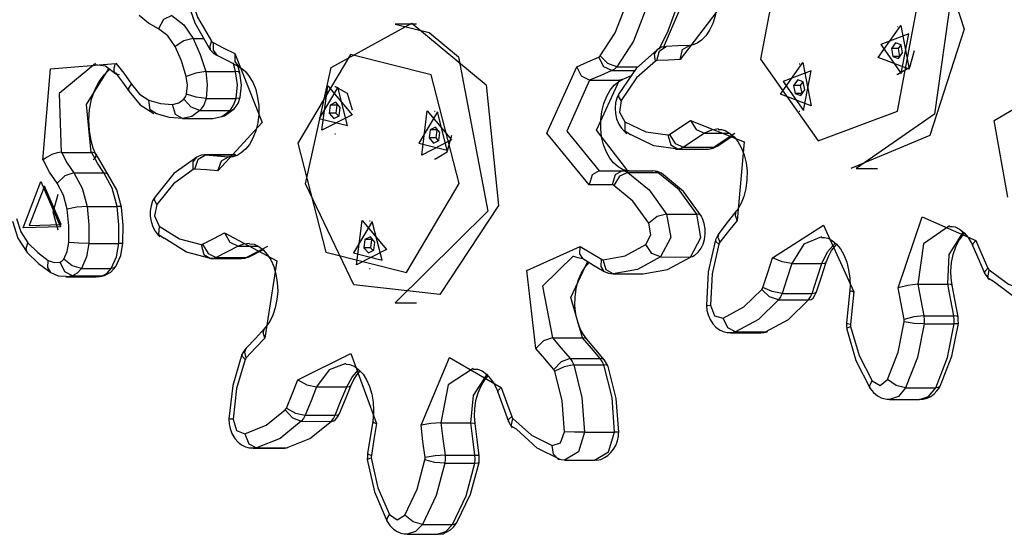
# Model space of a CAD drawing. Units: inches. Extents: x 58 to 137, y -11 to 112.
# Drawn here: x 82 to 84, y 86 to 88 of the extents above; entities that cross this region are included whole.
import ezdxf

# ---------------------------------------------------------------- set-up
doc = ezdxf.new("R2010")
doc.units = ezdxf.units.IN
doc.header["$MEASUREMENT"] = 0
doc.layers.add('Ebene 1', color=7, linetype='Continuous')

# ---------------------------------------------------------------- blocks, each defined once
blk = doc.blocks.new('block 2')
at = {"layer": 'Ebene 1', "color": 179, "lineweight": 25, "true_color": 0x1a171b}
for points in [[(83.9696, 87.794), (84.1372, 87.7242), (84.2098, 87.4994), (84.1372, 87.2746), (83.9696, 87.2048)], [(84.1132, 87.563), (83.9907, 87.7362), (83.8235, 87.673), (83.7783, 87.4364), (83.9008, 87.2631), (84.0684, 87.3261), (84.1132, 87.563), (84.1132, 87.563)], [(83.6288, 87.6872), (83.6955, 87.5488), (83.6083, 87.4353)], [(83.6395, 87.6589), (83.6467, 87.6555), (83.6542, 87.6496), (83.6628, 87.6408), (83.6703, 87.6296), (83.6776, 87.6152), (83.6827, 87.599), (83.6858, 87.5812), (83.6871, 87.5633), (83.6858, 87.545), (83.6827, 87.5276), (83.6776, 87.5115), (83.6703, 87.4973), (83.6628, 87.4856), (83.6538, 87.4765), (83.6447, 87.4701), (83.6359, 87.4667), (83.6321, 87.4656), (83.6281, 87.4651)], [(82.5586, 87.5778), (82.581, 87.5128), (82.6137, 87.4562)], [(82.5665, 87.5848), (82.587, 87.5252), (82.6167, 87.4741)], [(84.1828, 87.5757), (84.1468, 87.3199), (83.9813, 87.2045)], [(83.4394, 87.4431), (83.471, 87.4916), (83.4938, 87.5495)], [(82.5042, 87.5003), (82.483, 87.5125), (82.463, 87.5283)], [(82.5321, 87.5283), (82.515, 87.5202), (82.5042, 87.5003)], [(82.5321, 87.5283), (82.5578, 87.5092), (82.5779, 87.4801)], [(83.5346, 87.5383), (83.5095, 87.4741), (83.4743, 87.4202)], [(83.5639, 87.457), (83.5834, 87.496), (83.5985, 87.5383)], [(83.5734, 87.461), (83.6076, 87.5414)], [(83.0997, 86.9382), (82.9176, 86.9583), (82.8153, 87.1725), (82.87, 87.4186), (83.0401, 87.5121), (83.1977, 87.3819), (83.2242, 87.1266), (83.0997, 86.9382), (83.0997, 86.9382)], [(83.0506, 87.5104), (83.0054, 87.5104)], [(83.0054, 87.5104), (83.0771, 87.4929), (83.1395, 87.4413)], [(84.0278, 87.4398), (84.0755, 87.5071), (84.0931, 87.4152), (84.0278, 87.4398), (84.0278, 87.4398)], [(84.0688, 87.5044), (84.0676, 87.5044)], [(82.5395, 87.4627), (82.524, 87.4854), (82.5042, 87.5003)], [(84.0335, 87.4674), (84.0765, 87.406), (84.0924, 87.4896), (84.0335, 87.4674), (84.0335, 87.4674)], [(82.5779, 87.4801), (82.5578, 87.4748), (82.5395, 87.4627)], [(82.5627, 87.3997), (82.5526, 87.4324), (82.5395, 87.4627)], [(82.5779, 87.4801), (82.6005, 87.4801)], [(82.5779, 87.4801), (82.5924, 87.4462), (82.6041, 87.4098)], [(82.6167, 87.4741), (82.6125, 87.4637), (82.6137, 87.4562)], [(82.6167, 87.4741), (82.618, 87.4727), (82.6198, 87.4717)], [(82.6198, 87.4717), (82.6196, 87.455), (82.6273, 87.4448)], [(82.6198, 87.4717), (82.6428, 87.4596), (82.6658, 87.4481)], [(83.5594, 87.4331), (83.5649, 87.4539), (83.5791, 87.4631)], [(83.5791, 87.4631), (83.5692, 87.4613), (83.5603, 87.4568)], [(83.6281, 87.4651), (83.6037, 87.4643), (83.5791, 87.4631)], [(83.6083, 87.4353), (83.6137, 87.4563), (83.6281, 87.4651)], [(84.0645, 87.471), (84.0557, 87.4589)], [(84.0762, 87.4667), (84.0645, 87.471)], [(84.0755, 87.4667), (84.0698, 87.4589)], [(84.0793, 87.4496), (84.0762, 87.4667)], [(82.6137, 87.4562), (82.6198, 87.4496), (82.6273, 87.4448)], [(82.6273, 87.4448), (82.6503, 87.4331), (82.6735, 87.421)], [(82.6658, 87.4481), (82.7236, 87.3018), (82.6301, 87.1995)], [(82.6658, 87.4481), (82.6658, 87.4314), (82.6735, 87.421)], [(83.0816, 87.4033), (82.9109, 87.4458), (82.7994, 87.2582), (82.8587, 87.0278), (83.0292, 86.985), (83.1405, 87.1728), (83.0816, 87.4033), (83.0816, 87.4033)], [(83.1395, 87.4413), (83.2016, 87.1146), (83.0054, 86.9206)], [(83.3894, 87.4203), (83.413, 87.4307), (83.4363, 87.4407)], [(83.4363, 87.4407), (83.438, 87.4417), (83.4394, 87.4431)], [(83.4636, 87.4121), (83.4468, 87.4203), (83.4363, 87.4407)], [(83.4743, 87.4202), (83.4552, 87.4269), (83.4394, 87.4431)], [(83.5603, 87.4568), (83.5153, 87.4165), (83.4785, 87.3628)], [(83.5561, 87.432), (83.5544, 87.4469), (83.5603, 87.4568)], [(84.0557, 87.4589), (84.0588, 87.442)], [(84.0698, 87.4589), (84.0557, 87.4589)], [(84.0588, 87.442), (84.0705, 87.4374)], [(84.0729, 87.442), (84.0588, 87.442)], [(84.0695, 87.4041), (84.0946, 87.419), (84.1048, 87.4548)], [(84.0698, 87.4589), (84.0729, 87.442)], [(84.0705, 87.4374), (84.0793, 87.4496)], [(84.0729, 87.442), (84.0736, 87.442)], [(82.2592, 87.2222), (82.2753, 87.4159), (82.4131, 87.427)], [(82.3705, 87.427), (82.2942, 87.3633), (82.2982, 87.2384)], [(82.3705, 87.425), (82.3919, 87.4219), (82.4136, 87.4048)], [(82.4217, 87.4028), (82.4146, 87.4047), (82.4103, 87.4098), (82.41, 87.4176), (82.4131, 87.427)], [(82.4136, 87.4279), (82.4311, 87.4067), (82.447, 87.383)], [(82.6735, 87.421), (82.6809, 87.4165), (82.6883, 87.4098), (82.6964, 87.3997), (82.7038, 87.3873), (82.7099, 87.3721), (82.714, 87.3552), (82.7166, 87.3373), (82.7166, 87.3192), (82.7145, 87.3011), (82.7102, 87.2843), (82.7042, 87.2687), (82.6968, 87.2557), (82.6883, 87.2455), (82.6795, 87.2377), (82.6704, 87.2324), (82.6614, 87.2298), (82.6571, 87.2295), (82.6534, 87.2295)], [(82.6675, 87.4098), (82.6651, 87.4195), (82.6621, 87.4286)], [(82.6766, 87.4069), (82.6721, 87.4229)], [(83.4158, 87.17), (83.3262, 87.2793), (83.3894, 87.4203)], [(83.4168, 87.3919), (83.3997, 87.4003), (83.3894, 87.4203)], [(83.4743, 87.4202), (83.4693, 87.4152), (83.4636, 87.4121)], [(83.4743, 87.4202), (83.5191, 87.4202)], [(83.5561, 87.432), (83.5163, 87.3966), (83.4838, 87.3488)], [(83.5594, 87.4331), (83.5575, 87.4327), (83.5561, 87.432)], [(83.6083, 87.4353), (83.5837, 87.4343), (83.5594, 87.4331)], [(83.8207, 87.3619), (83.8683, 87.4289), (83.8857, 87.3373), (83.8207, 87.3619), (83.8207, 87.3619)], [(83.8621, 87.4257), (83.8607, 87.4257)], [(82.3616, 87.2384), (82.3514, 87.3401), (82.3994, 87.4169)], [(82.3722, 87.2331), (82.3659, 87.2476), (82.3614, 87.2636), (82.3578, 87.2849), (82.3564, 87.3077), (82.3581, 87.3297), (82.3622, 87.3516), (82.3695, 87.3714), (82.3783, 87.389), (82.3888, 87.4033), (82.4001, 87.4141), (82.4005, 87.4143)], [(82.4129, 87.4074), (82.4277, 87.3876), (82.442, 87.368)], [(82.6041, 87.4098), (82.5832, 87.4069), (82.5627, 87.3997)], [(82.5634, 87.3619), (82.5652, 87.3809), (82.5627, 87.3997)], [(82.6041, 87.4098), (82.6675, 87.4098)], [(82.6041, 87.4098), (82.6075, 87.3816), (82.6048, 87.3528)], [(82.6685, 87.3528), (82.6714, 87.3816), (82.6675, 87.4098)], [(82.6766, 87.4069), (82.6739, 87.4091), (82.6675, 87.4098)], [(82.6773, 87.3556), (82.6802, 87.3812), (82.6766, 87.4069)], [(83.4636, 87.4121), (83.4402, 87.4017), (83.4168, 87.3919)], [(83.4636, 87.4121), (83.5131, 87.4121)], [(83.4859, 87.3929), (83.5057, 87.4014)], [(83.8262, 87.3886), (83.8698, 87.3277), (83.8857, 87.4112), (83.8262, 87.3886), (83.8262, 87.3886)], [(84.0674, 87.4041), (84.0691, 87.4041)], [(82.442, 87.368), (82.4417, 87.3745), (82.447, 87.383)], [(82.447, 87.383), (82.4637, 87.3619), (82.484, 87.3492)], [(82.8442, 87.3108), (82.9045, 87.296), (82.8835, 87.3769), (82.8442, 87.3108), (82.8442, 87.3108)], [(82.8502, 87.286), (82.8623, 87.3799), (82.9138, 87.3185), (82.8502, 87.286), (82.8502, 87.286)], [(82.8788, 87.3778), (82.8775, 87.3778)], [(82.9145, 87.328), (82.9042, 87.3633), (82.8792, 87.3778)], [(83.4168, 87.3919), (83.3684, 87.2836), (83.4369, 87.2)], [(83.4168, 87.3919), (83.4803, 87.3919)], [(83.4976, 87.2), (83.4316, 87.2856), (83.4803, 87.3919)], [(83.5007, 87.2), (83.4938, 87.2007), (83.4864, 87.2028), (83.4771, 87.2085), (83.4676, 87.2166), (83.4595, 87.2267), (83.4524, 87.2395), (83.4464, 87.2546), (83.4423, 87.2715), (83.4402, 87.2896), (83.4404, 87.3078), (83.4425, 87.3254), (83.4468, 87.3425), (83.4531, 87.3576), (83.4605, 87.3707), (83.469, 87.3809), (83.4778, 87.3883), (83.4821, 87.3907), (83.4859, 87.3929)], [(83.4859, 87.3929), (83.4834, 87.3923), (83.4803, 87.3919)], [(83.8574, 87.3926), (83.8486, 87.3802)], [(83.8486, 87.3802), (83.8517, 87.3637)], [(83.8628, 87.3802), (83.8486, 87.3802)], [(83.8691, 87.3879), (83.8574, 87.3926)], [(83.8683, 87.3883), (83.8628, 87.3802)], [(83.8628, 87.3802), (83.8659, 87.3637)], [(83.8722, 87.3714), (83.8691, 87.3879)], [(82.442, 87.368), (82.4651, 87.3392), (82.4945, 87.3209)], [(82.5581, 87.3516), (82.5614, 87.3563), (82.5634, 87.3619)], [(82.6048, 87.3528), (82.5839, 87.3556), (82.5634, 87.3619)], [(83.4785, 87.3628), (83.4747, 87.3538), (83.4719, 87.3439), (83.4707, 87.3327), (83.4716, 87.3213), (83.474, 87.3097), (83.4785, 87.2984), (83.4841, 87.2899), (83.4909, 87.2829), (83.4933, 87.2806), (83.4959, 87.2789)], [(83.4838, 87.3488), (83.4785, 87.3566), (83.4785, 87.3628)], [(83.8517, 87.3637), (83.8638, 87.3592)], [(83.8659, 87.3637), (83.8517, 87.3637)], [(83.8638, 87.3592), (83.8722, 87.3714)], [(83.8659, 87.3637), (83.8667, 87.3633)], [(84.3022, 87.1442), (84.2731, 87.3061), (84.3823, 87.3707)], [(82.484, 87.3492), (82.5087, 87.3425), (82.5338, 87.3404)], [(82.4999, 87.3203), (82.4866, 87.3287), (82.484, 87.3492)], [(82.5338, 87.3404), (82.5469, 87.3435), (82.5581, 87.3516)], [(82.5553, 87.3104), (82.5402, 87.3192), (82.5338, 87.3404)], [(82.592, 87.3277), (82.5733, 87.3347), (82.5581, 87.3516)], [(82.6048, 87.3528), (82.5998, 87.339), (82.592, 87.3277)], [(82.6048, 87.3528), (82.6685, 87.3528)], [(82.6556, 87.3277), (82.6632, 87.339), (82.6685, 87.3528)], [(82.6645, 87.3308), (82.6728, 87.3421), (82.6773, 87.3556)], [(82.6773, 87.3556), (82.6749, 87.3533), (82.6685, 87.3528)], [(82.8678, 87.339), (82.8657, 87.322)], [(82.8795, 87.3449), (82.8678, 87.339)], [(82.8819, 87.339), (82.8678, 87.339)], [(82.889, 87.3337), (82.8795, 87.3449)], [(82.8819, 87.339), (82.8799, 87.322)], [(82.8837, 87.3401), (82.8819, 87.339)], [(83.4838, 87.3488), (83.48, 87.3239), (83.4915, 87.3037)], [(82.5553, 87.3104), (82.5274, 87.3128), (82.4999, 87.3203)], [(82.592, 87.3277), (82.5748, 87.3151), (82.5553, 87.3104)], [(82.592, 87.3277), (82.6556, 87.3277)], [(82.6189, 87.3104), (82.6382, 87.3151), (82.6556, 87.3277)], [(82.6191, 87.3104), (82.6439, 87.3159), (82.6645, 87.3308)], [(82.6645, 87.3308), (82.6608, 87.3283), (82.6556, 87.3277)], [(82.8657, 87.322), (82.8754, 87.3108)], [(82.8799, 87.322), (82.8657, 87.322)], [(82.8754, 87.3108), (82.8869, 87.3166)], [(82.8799, 87.322), (82.885, 87.3159)], [(82.8869, 87.3166), (82.889, 87.3337)], [(83.0552, 87.2582), (83.1155, 87.2433), (83.0947, 87.3246), (83.0552, 87.2582), (83.0552, 87.2582)], [(83.0616, 87.2331), (83.0731, 87.327), (83.1246, 87.2656), (83.0616, 87.2331), (83.0616, 87.2331)], [(83.0897, 87.3252), (83.0883, 87.3252)], [(83.8607, 87.3259), (83.8621, 87.3259)], [(82.5553, 87.3104), (82.6189, 87.3104)], [(83.4915, 87.3037), (83.4912, 87.2846), (83.5033, 87.2768)], [(83.4915, 87.3037), (83.5356, 87.2822), (83.5822, 87.2758)], [(83.5858, 87.2768), (83.608, 87.2917), (83.6302, 87.3065)], [(83.6302, 87.3065), (83.7441, 87.261), (83.7291, 87.0948)], [(83.6302, 87.3065), (83.6424, 87.2872), (83.6602, 87.2793)], [(82.8775, 87.2779), (82.8788, 87.2779)], [(83.0792, 87.2863), (83.0771, 87.2696)], [(83.0905, 87.2923), (83.0792, 87.2863)], [(83.0933, 87.2863), (83.0792, 87.2863)], [(83.0902, 87.2253), (83.1152, 87.2398), (83.1253, 87.2755)], [(83.1, 87.2811), (83.0905, 87.2923)], [(83.0933, 87.2863), (83.0912, 87.2696)], [(83.0947, 87.2874), (83.0933, 87.2863)], [(83.0979, 87.2641), (83.1, 87.2811)], [(83.6042, 87.2458), (83.5527, 87.2529), (83.5033, 87.2768)], [(83.5822, 87.2758), (83.584, 87.2762), (83.5858, 87.2768)], [(83.5822, 87.2758), (83.5889, 87.2546), (83.6042, 87.2458)], [(83.5858, 87.2768), (83.5982, 87.2577), (83.6157, 87.2496)], [(83.6602, 87.2793), (83.638, 87.2644), (83.6157, 87.2496)], [(83.6898, 87.2886), (83.6747, 87.286), (83.6602, 87.2793)], [(83.6602, 87.2793), (83.7124, 87.2793)], [(83.6796, 87.2496), (83.7019, 87.2644), (83.7241, 87.2793)], [(83.6871, 87.2519), (83.7203, 87.2737)], [(83.6888, 87.2872), (83.6962, 87.2874), (83.7039, 87.2853), (83.7131, 87.2799), (83.7227, 87.2718), (83.7306, 87.2617), (83.7379, 87.2489), (83.7439, 87.2334), (83.748, 87.2166), (83.7501, 87.199), (83.7498, 87.1806), (83.7477, 87.1626), (83.7434, 87.1456), (83.7374, 87.1313), (83.7305, 87.1187), (83.7282, 87.116), (83.7265, 87.1135)], [(83.0771, 87.2696), (83.0862, 87.2582)], [(83.0912, 87.2696), (83.0771, 87.2696)], [(83.0862, 87.2582), (83.0979, 87.2641)], [(83.0912, 87.2696), (83.096, 87.2636)], [(83.6683, 87.2458), (83.6783, 87.2476), (83.6871, 87.2519)], [(83.6796, 87.2496), (83.6834, 87.2505), (83.6871, 87.2519)], [(82.2989, 87.2391), (82.2894, 87.2381), (82.2787, 87.2345), (82.2682, 87.229), (82.2601, 87.2229)], [(82.2982, 87.2384), (82.3299, 87.2384), (82.3616, 87.2384)], [(82.2989, 87.2391), (82.3107, 87.2162), (82.3249, 87.1954)], [(82.3884, 87.1954), (82.3748, 87.2162), (82.3622, 87.2391)], [(82.3659, 87.2229), (82.3712, 87.2291), (82.3722, 87.2345), (82.369, 87.2381), (82.3622, 87.2391)], [(82.3979, 87.1916), (82.385, 87.2135), (82.3719, 87.2352)], [(82.581, 87.2035), (82.5881, 87.2247), (82.6034, 87.2334)], [(82.6048, 87.2334), (82.5944, 87.2327), (82.585, 87.2291)], [(82.6654, 87.2334), (82.6018, 87.2334)], [(82.6018, 87.2334), (82.6027, 87.2334), (82.6034, 87.2334)], [(82.6034, 87.2334), (82.6671, 87.2334)], [(82.6034, 87.2334), (82.628, 87.2317), (82.6523, 87.2295)], [(82.6671, 87.2334), (82.6664, 87.2334), (82.6654, 87.2334)], [(82.6671, 87.2334), (82.6675, 87.2334), (82.6682, 87.2334)], [(83.5989, 87.2458), (83.6622, 87.2458)], [(83.6157, 87.2496), (83.6101, 87.2469), (83.6042, 87.2458)], [(83.6042, 87.2458), (83.6679, 87.2458)], [(83.6157, 87.2496), (83.6796, 87.2496)], [(83.6622, 87.2458), (83.6652, 87.2458), (83.6679, 87.2458)], [(83.6679, 87.2458), (83.674, 87.2469), (83.6796, 87.2496)], [(82.2894, 87.1735), (82.2734, 87.1967), (82.2601, 87.2229)], [(82.585, 87.2291), (82.5366, 87.1943), (82.4968, 87.1449)], [(82.5776, 87.2028), (82.5772, 87.219), (82.585, 87.2291)], [(82.6301, 87.1995), (82.6372, 87.221), (82.6523, 87.2295)], [(82.6523, 87.2295), (82.6544, 87.2295), (82.6563, 87.2295)], [(83.0883, 87.2253), (83.0902, 87.2253)], [(82.3249, 87.1954), (82.3059, 87.189), (82.2894, 87.1735)], [(82.3249, 87.1954), (82.3884, 87.1954)], [(82.3249, 87.1954), (82.3429, 87.1633), (82.3528, 87.1247)], [(82.4167, 87.1247), (82.4063, 87.1633), (82.3884, 87.1954)], [(82.3979, 87.1916), (82.3941, 87.1943), (82.3884, 87.1954)], [(82.4255, 87.123), (82.416, 87.1597), (82.3979, 87.1916)], [(82.5776, 87.2028), (82.5359, 87.1725), (82.5006, 87.1287)], [(82.581, 87.2035), (82.5793, 87.2035), (82.5776, 87.2028)], [(82.6301, 87.1995), (82.6055, 87.2017), (82.581, 87.2035)], [(83.4369, 87.2), (83.4221, 87.1911), (83.4158, 87.17)], [(83.4369, 87.2), (83.4616, 87.2), (83.4859, 87.2)], [(83.4859, 87.2), (83.471, 87.1911), (83.4647, 87.17)], [(83.4979, 87.1964), (83.4803, 87.1886), (83.4683, 87.1688)], [(83.4859, 87.2), (83.5498, 87.2)], [(83.4859, 87.2), (83.4919, 87.1992), (83.4979, 87.1964)], [(83.4979, 87.1964), (83.5615, 87.1964)], [(83.4979, 87.1964), (83.5427, 87.1594), (83.5797, 87.1082)], [(83.5689, 87.1947), (83.5596, 87.1985), (83.5494, 87.2)], [(83.5615, 87.1964), (83.5558, 87.1992), (83.5498, 87.2)], [(83.6436, 87.1082), (83.6063, 87.1594), (83.5615, 87.1964)], [(83.5689, 87.1947), (83.5653, 87.1961), (83.5615, 87.1964)], [(83.6531, 87.1044), (83.6154, 87.1559), (83.5689, 87.1947)], [(83.9813, 87.2045), (84.0264, 87.2045)], [(82.2174, 87.0789), (82.2554, 87.1775), (82.2968, 87.0815), (82.2174, 87.0789), (82.2174, 87.0789)], [(82.3107, 87.1187), (82.3032, 87.1483), (82.2894, 87.1735)], [(83.4647, 87.17), (83.4404, 87.17), (83.4158, 87.17)], [(83.4683, 87.1688), (83.4666, 87.17), (83.4647, 87.17)], [(83.5424, 87.0894), (83.5086, 87.1354), (83.4683, 87.1688)], [(82.2305, 87.0839), (82.2978, 87.086), (82.2629, 87.1675), (82.2305, 87.0839), (82.2305, 87.0839)], [(82.2918, 87.0746), (82.2813, 87.1125), (82.2918, 87.1502)], [(82.4968, 87.1449), (82.4918, 87.1361), (82.4887, 87.1261), (82.4868, 87.1153), (82.4866, 87.1039), (82.4883, 87.0924), (82.4921, 87.0812), (82.4971, 87.0719), (82.5035, 87.0638), (82.5052, 87.062), (82.5073, 87.0603)], [(82.5006, 87.1287), (82.4954, 87.1044), (82.5056, 87.0829)], [(82.5006, 87.1287), (82.4957, 87.1378), (82.4968, 87.1449)], [(82.3528, 87.1247), (82.3316, 87.123), (82.3107, 87.1187)], [(82.314, 87.0479), (82.314, 87.0834), (82.3107, 87.1187)], [(82.3528, 87.1247), (82.4167, 87.1247)], [(82.3528, 87.1247), (82.3564, 87.0853), (82.3564, 87.0458)], [(82.4203, 87.0458), (82.4203, 87.0853), (82.4167, 87.1247)], [(82.4255, 87.123), (82.423, 87.1241), (82.4167, 87.1247)], [(82.4286, 87.0465), (82.4291, 87.085), (82.4255, 87.123)], [(83.5797, 87.1082), (83.5601, 87.1029), (83.5424, 87.0894)], [(83.5797, 87.1082), (83.5887, 87.0584), (83.5666, 87.0176)], [(83.5797, 87.1082), (83.6436, 87.1082)], [(83.6306, 87.0173), (83.6521, 87.0584), (83.6436, 87.1082)], [(83.6531, 87.1044), (83.6497, 87.1072), (83.6436, 87.1082)], [(83.7265, 87.1135), (83.7082, 87.0906), (83.6902, 87.0672)], [(83.7265, 87.1135), (83.7248, 87.1054), (83.7291, 87.0948)], [(82.1952, 87.0934), (82.2067, 87.0574), (82.2262, 87.0271)], [(82.2033, 87.0991), (82.2124, 87.0705), (82.2277, 87.0472)], [(82.9172, 87.026), (82.9775, 87.0109), (82.9567, 87.0924), (82.9172, 87.026), (82.9172, 87.026)], [(82.9236, 87.0011), (82.9352, 87.0948), (82.9867, 87.0334), (82.9236, 87.0011), (82.9236, 87.0011)], [(82.9522, 87.093), (82.9508, 87.093)], [(83.5356, 87.044), (83.5467, 87.0645), (83.5424, 87.0894)], [(83.6383, 87.02), (83.6464, 87.0274), (83.6528, 87.0359), (83.6571, 87.0446), (83.6602, 87.0546), (83.6616, 87.0658), (83.6616, 87.0772), (83.6595, 87.0881), (83.656, 87.0987), (83.6545, 87.1015), (83.6531, 87.1044)], [(83.7291, 87.0948), (83.7107, 87.0719), (83.6924, 87.0486)], [(84.0698, 86.952), (84.121, 87.1025), (84.2343, 87.0527)], [(82.5056, 87.0829), (82.5042, 87.0648), (82.5159, 87.0574)], [(82.5056, 87.0829), (82.5483, 87.056), (82.5944, 87.044)], [(82.5975, 87.0446), (82.621, 87.0564), (82.6439, 87.0684)], [(82.6439, 87.0684), (82.7546, 87.0092), (82.7291, 86.8459)], [(82.6439, 87.0684), (82.6551, 87.0486), (82.6725, 87.0402)], [(83.6902, 87.0672), (83.6865, 87.0607), (83.6831, 87.0539)], [(83.6902, 87.0672), (83.6881, 87.0593), (83.6924, 87.0486)], [(83.8042, 87.0157), (83.9122, 87.0846), (83.9759, 86.9437)], [(84.1785, 87.0832), (84.1234, 87.0452), (84.1115, 86.9597)], [(84.1749, 86.9597), (84.1782, 87.0231), (84.2081, 87.0705)], [(84.1785, 87.0819), (84.1844, 87.082), (84.1904, 87.0812), (84.2, 87.0765), (84.2095, 87.0684), (84.2179, 87.0584), (84.225, 87.0465), (84.2264, 87.0436), (84.2278, 87.0405)], [(84.1842, 86.9577), (84.1819, 86.9728), (84.1816, 86.9878), (84.183, 87.0059), (84.1866, 87.0231), (84.1918, 87.0391), (84.199, 87.0531), (84.2105, 87.0681)], [(82.2262, 87.0271), (82.2237, 87.0355), (82.2277, 87.0472)], [(82.2277, 87.0472), (82.2484, 87.0267), (82.2706, 87.0102)], [(82.3038, 87.0129), (82.3107, 87.0291), (82.314, 87.0479)], [(82.3564, 87.0458), (82.3352, 87.0465), (82.314, 87.0479)], [(82.3564, 87.0458), (82.3517, 87.0176), (82.3409, 86.9931)], [(82.3564, 87.0458), (82.4203, 87.0458)], [(82.4043, 86.9931), (82.4153, 87.0176), (82.4203, 87.0458)], [(82.4139, 86.9971), (82.4244, 87.0204), (82.4286, 87.0465)], [(82.4286, 87.0465), (82.4265, 87.0458), (82.4203, 87.0458)], [(82.6143, 87.014), (82.5631, 87.0274), (82.5159, 87.0574)], [(82.5944, 87.044), (82.5962, 87.044), (82.5975, 87.0446)], [(82.5944, 87.044), (82.5998, 87.0229), (82.6143, 87.014)], [(82.5975, 87.0446), (82.6093, 87.0247), (82.6261, 87.0166)], [(82.6968, 87.046), (82.6844, 87.0446), (82.6725, 87.0402)], [(82.6968, 87.0452), (82.7066, 87.0445), (82.7169, 87.0398), (82.7257, 87.0328), (82.7345, 87.0229), (82.7419, 87.0112), (82.7483, 86.9974), (82.7527, 86.9809), (82.7557, 86.9637), (82.7567, 86.9453), (82.755, 86.9273), (82.7514, 86.9099), (82.746, 86.8941), (82.7395, 86.8807), (82.7314, 86.8698), (82.7298, 86.8681), (82.7285, 86.8662)], [(82.9412, 87.0543), (82.9391, 87.0372)], [(82.9529, 87.0603), (82.9412, 87.0543)], [(82.9553, 87.0543), (82.9412, 87.0543)], [(82.962, 87.049), (82.9529, 87.0603)], [(82.9553, 87.0543), (82.9532, 87.0372)], [(82.9572, 87.055), (82.9553, 87.0543)], [(82.96, 87.0319), (82.962, 87.049)], [(83.4454, 87.0116), (83.4919, 87.02), (83.5356, 87.044)], [(83.5666, 87.0176), (83.5487, 87.0252), (83.5356, 87.044)], [(83.6831, 87.0539), (83.6676, 86.9859), (83.6641, 86.9146)], [(83.6902, 87.0446), (83.6762, 86.9816), (83.6729, 86.9156)], [(83.6831, 87.0539), (83.6841, 87.05), (83.6902, 87.0446)], [(83.6924, 87.0486), (83.6912, 87.0469), (83.6902, 87.0446)], [(83.9079, 87.0598), (83.8703, 87.0446), (83.8447, 87.0035)], [(83.9079, 87.0584), (83.9143, 87.0588), (83.921, 87.0574), (83.9301, 87.0524), (83.9396, 87.0445), (83.9477, 87.0345), (83.9551, 87.0223), (83.9611, 87.0066), (83.9652, 86.99), (83.9678, 86.9728), (83.9682, 86.9551), (83.9678, 86.9511), (83.9675, 86.947)], [(83.9086, 87.0035), (83.9203, 87.0285), (83.9372, 87.0472)], [(83.9177, 87.0066), (83.923, 87.0197), (83.9291, 87.031), (83.9399, 87.0446)], [(84.2278, 87.0405), (84.2285, 87.046), (84.2343, 87.0527)], [(84.2343, 87.0527), (84.2469, 87.0231), (84.26, 86.9938)], [(82.2262, 87.0271), (82.2501, 87.0038), (82.2763, 86.9847)], [(82.6725, 87.0402), (82.6492, 87.0285), (82.6261, 87.0166)], [(82.6725, 87.0402), (82.715, 87.0402)], [(82.69, 87.0166), (82.713, 87.0285), (82.7359, 87.0402)], [(82.6964, 87.0179), (82.7247, 87.0324)], [(82.9391, 87.0372), (82.9486, 87.026)], [(82.9532, 87.0372), (82.9391, 87.0372)], [(82.9486, 87.026), (82.96, 87.0319)], [(82.9532, 87.0372), (82.9586, 87.0314)], [(83.3033, 86.824), (83.2841, 86.989), (83.397, 87.0398)], [(83.4027, 87.0143), (83.3959, 87.0243), (83.397, 87.0398)], [(83.397, 87.0398), (83.4195, 87.0264), (83.4423, 87.0126)], [(84.2278, 87.0405), (84.2409, 87.0112), (84.2536, 86.9819)], [(82.2763, 86.9847), (82.2696, 86.995), (82.2706, 87.0102)], [(82.2706, 87.0102), (82.2833, 87.0055), (82.2959, 87.0066)], [(82.2959, 87.0066), (82.3002, 87.0092), (82.3038, 87.0129)], [(82.3218, 86.9775), (82.3056, 86.9859), (82.2959, 87.0066)], [(82.3409, 86.9931), (82.3211, 86.9988), (82.3038, 87.0129)], [(82.6261, 87.0166), (82.6203, 87.0143), (82.6143, 87.014)], [(82.616, 87.014), (82.6799, 87.014)], [(82.6261, 87.0166), (82.69, 87.0166)], [(82.6766, 87.014), (82.6869, 87.0147), (82.6964, 87.0179)], [(82.6799, 87.014), (82.6849, 87.0147), (82.69, 87.0166)], [(82.69, 87.0166), (82.6933, 87.0169), (82.6964, 87.0179)], [(83.3825, 87.02), (83.3174, 86.9554), (83.3381, 86.8467)], [(83.4016, 86.8467), (83.3773, 86.9318), (83.4132, 87.0083)], [(83.3818, 87.019), (83.3922, 87.0166), (83.4027, 87.014)], [(83.4111, 86.8433), (83.4042, 86.8533), (83.3977, 86.8641), (83.3922, 86.8796), (83.3878, 86.8965), (83.3858, 86.9146), (83.3861, 86.9325), (83.3885, 86.9504), (83.3928, 86.9675), (83.399, 86.9823), (83.4065, 86.9952), (83.4168, 87.0066)], [(83.4027, 87.014), (83.4252, 87.0005), (83.4478, 86.9869)], [(83.4478, 86.9869), (83.4411, 86.9971), (83.4423, 87.0126)], [(83.4423, 87.0126), (83.4437, 87.0119), (83.4454, 87.0116)], [(83.4669, 86.9816), (83.4518, 86.9904), (83.4454, 87.0116)], [(83.5666, 87.0176), (83.5184, 86.9911), (83.4669, 86.9816)], [(83.5305, 86.9816), (83.582, 86.9911), (83.6306, 87.0173)], [(83.5666, 87.0176), (83.6306, 87.0173)], [(83.6383, 87.02), (83.6349, 87.0179), (83.6306, 87.0173)], [(83.7837, 86.953), (83.7939, 86.9844), (83.8042, 87.0157)], [(83.8447, 87.0035), (83.8242, 87.0069), (83.8042, 87.0157)], [(83.8447, 87.0035), (83.8345, 86.9716), (83.8242, 86.9403)], [(83.8447, 87.0035), (83.9086, 87.0035)], [(83.8877, 86.9403), (83.8981, 86.9716), (83.9086, 87.0035)], [(83.8969, 86.9437), (83.9075, 86.9752), (83.9177, 87.0066)], [(83.9086, 87.0035), (83.9149, 87.0042), (83.9177, 87.0066)], [(82.2763, 86.9847), (82.2918, 86.9775), (82.3087, 86.9766)], [(82.3409, 86.9931), (82.3323, 86.983), (82.3218, 86.9775)], [(82.3409, 86.9931), (82.4043, 86.9931)], [(82.3857, 86.9775), (82.3958, 86.983), (82.4043, 86.9931)], [(82.3898, 86.9782), (82.4036, 86.9856), (82.4139, 86.9971)], [(82.4139, 86.9971), (82.4103, 86.9942), (82.4043, 86.9931)], [(82.9508, 86.9931), (82.9522, 86.9931)], [(83.4478, 86.9869), (83.4571, 86.983), (83.4669, 86.9816)], [(83.4669, 86.9816), (83.5305, 86.9816)], [(84.2536, 86.9819), (84.2543, 86.9873), (84.26, 86.9938)], [(84.2536, 86.9819), (84.2581, 86.9752), (84.2624, 86.9689)], [(84.26, 86.9938), (84.261, 86.9918), (84.2624, 86.9904)], [(84.2715, 86.9658), (84.26, 86.9728), (84.2624, 86.9904)], [(84.2624, 86.9904), (84.3037, 86.9597), (84.3492, 86.9435)], [(82.3083, 86.9752), (82.3722, 86.9752)], [(82.3218, 86.9775), (82.3154, 86.9759), (82.3087, 86.9752)], [(82.3218, 86.9775), (82.3857, 86.9775)], [(82.3722, 86.9752), (82.379, 86.9759), (82.3857, 86.9775)], [(82.3726, 86.9766), (82.3814, 86.9763), (82.3898, 86.9782)], [(82.3898, 86.9782), (82.3877, 86.9775), (82.3857, 86.9775)], [(84.368, 86.9139), (84.3173, 86.9315), (84.2715, 86.9658)], [(83.6993, 86.8881), (83.7432, 86.9117), (83.7814, 86.949)], [(83.7814, 86.949), (83.7827, 86.9509), (83.7837, 86.953)], [(83.8168, 86.927), (83.7978, 86.9332), (83.7814, 86.949)], [(83.8242, 86.9403), (83.8035, 86.9442), (83.7837, 86.953)], [(83.8242, 86.9403), (83.8211, 86.9329), (83.8168, 86.927)], [(83.8242, 86.9403), (83.8877, 86.9403)], [(83.8803, 86.9266), (83.8846, 86.9329), (83.8877, 86.9403)], [(83.8877, 86.9403), (83.8941, 86.9415), (83.8969, 86.9437)], [(83.8898, 86.9304), (83.8934, 86.937), (83.8969, 86.9437)], [(83.9675, 86.947), (83.9639, 86.9124), (83.9604, 86.8781)], [(83.9675, 86.947), (83.9696, 86.9456), (83.9759, 86.9437)], [(83.9759, 86.9437), (83.9725, 86.9096), (83.9692, 86.8753)], [(84.1115, 86.9597), (84.0903, 86.9571), (84.0698, 86.952)], [(84.0826, 86.885), (84.0762, 86.9184), (84.0698, 86.952)], [(84.1115, 86.9597), (84.1749, 86.9597)], [(84.1115, 86.9597), (84.1177, 86.9261), (84.1241, 86.8927)], [(84.1842, 86.9577), (84.1816, 86.959), (84.1749, 86.9597)], [(84.188, 86.8927), (84.1813, 86.9261), (84.1749, 86.9597)], [(84.1968, 86.8906), (84.1904, 86.9241), (84.1842, 86.9577)], [(83.0054, 86.9206), (83.0506, 86.9206)], [(83.8168, 86.927), (83.7742, 86.885), (83.7255, 86.8588)], [(83.7894, 86.8588), (83.8376, 86.885), (83.8803, 86.9266)], [(83.8168, 86.927), (83.8803, 86.9266)], [(83.8803, 86.9266), (83.886, 86.9275), (83.8898, 86.9304)], [(83.6641, 86.9146), (83.6666, 86.9149), (83.6729, 86.9156)], [(83.6641, 86.9146), (83.6652, 86.9043), (83.6676, 86.8948), (83.6719, 86.885), (83.6776, 86.876), (83.6841, 86.8691), (83.6919, 86.8634), (83.6998, 86.8595), (83.7082, 86.8577), (83.7117, 86.8574), (83.7153, 86.8577)], [(83.6729, 86.9156), (83.6814, 86.8929), (83.6993, 86.8881)], [(83.7255, 86.8588), (83.7093, 86.8672), (83.6993, 86.8881)], [(83.9604, 86.8781), (83.9625, 86.8767), (83.9692, 86.8753)], [(83.9604, 86.8781), (83.9608, 86.8715), (83.9611, 86.8648)], [(84.0476, 86.7584), (84.0701, 86.8161), (84.0826, 86.88)], [(84.1241, 86.8927), (84.1034, 86.8906), (84.0826, 86.885)], [(84.0826, 86.88), (84.0829, 86.8826), (84.0826, 86.885)], [(84.1248, 86.8758), (84.1036, 86.8767), (84.0826, 86.88)], [(84.1241, 86.8927), (84.188, 86.8927)], [(84.1241, 86.8927), (84.1251, 86.8843), (84.1248, 86.8758)], [(84.159, 86.7444), (84.1837, 86.8076), (84.1974, 86.8767)], [(84.1883, 86.8758), (84.1887, 86.8843), (84.188, 86.8927)], [(84.1968, 86.8906), (84.1943, 86.8922), (84.188, 86.8927)], [(84.1974, 86.8767), (84.195, 86.876), (84.1883, 86.8758)], [(84.1974, 86.8767), (84.1971, 86.8839), (84.1968, 86.8906)], [(82.7285, 86.8662), (82.7092, 86.8453), (82.6894, 86.8245)], [(82.7291, 86.8459), (82.7257, 86.8574), (82.7285, 86.8662)], [(83.7255, 86.8588), (83.7205, 86.8574), (83.7153, 86.8571)], [(83.7153, 86.8571), (83.779, 86.8571)], [(83.7255, 86.8588), (83.7894, 86.8588)], [(83.7787, 86.8577), (83.7864, 86.8577), (83.7942, 86.8595)], [(83.779, 86.8571), (83.784, 86.8574), (83.7894, 86.8588)], [(83.7894, 86.8588), (83.7918, 86.8591), (83.7942, 86.8595)], [(83.9611, 86.8648), (83.9628, 86.8672), (83.9692, 86.8705)], [(83.9611, 86.8648), (83.9806, 86.7981), (84.0109, 86.7389)], [(83.9692, 86.8753), (83.9689, 86.8729), (83.9692, 86.8705)], [(83.9692, 86.8705), (83.9873, 86.8092), (84.0147, 86.7554)], [(84.1248, 86.8758), (84.111, 86.8047), (84.0857, 86.7406)], [(84.1248, 86.8758), (84.1883, 86.8758)], [(84.1496, 86.7406), (84.1745, 86.8047), (84.1883, 86.8758)], [(82.7291, 86.8459), (82.7093, 86.825), (82.69, 86.804)], [(83.3381, 86.8467), (83.3191, 86.8402), (83.3033, 86.824)], [(83.3381, 86.8467), (83.4016, 86.8467)], [(83.3381, 86.8467), (83.3568, 86.8245), (83.3758, 86.8025)], [(83.4111, 86.8433), (83.4071, 86.846), (83.4016, 86.8467)], [(83.4394, 86.8025), (83.4207, 86.8245), (83.4016, 86.8467)], [(83.4485, 86.7988), (83.4299, 86.8211), (83.4111, 86.8433)], [(82.6894, 86.8245), (82.685, 86.8183), (82.6809, 86.8114)], [(82.69, 86.804), (82.6866, 86.8161), (82.6894, 86.8245)], [(83.341, 86.7794), (83.3222, 86.8018), (83.3033, 86.824)], [(82.6809, 86.8114), (82.6614, 86.7456), (82.6534, 86.6746)], [(82.6876, 86.8006), (82.6695, 86.7392), (82.6621, 86.674)], [(82.6876, 86.8006), (82.6819, 86.8066), (82.6809, 86.8114)], [(82.69, 86.804), (82.6887, 86.8025), (82.6876, 86.8006)], [(82.7994, 86.7577), (82.9112, 86.813), (82.966, 86.6648)], [(83.0599, 86.6612), (83.1205, 86.8047), (83.2299, 86.7413)], [(83.3758, 86.8025), (83.3568, 86.7957), (83.341, 86.7794)], [(83.3758, 86.8025), (83.4394, 86.8025)], [(83.3758, 86.8025), (83.3801, 86.7964), (83.3834, 86.789)], [(83.4468, 86.789), (83.4437, 86.7964), (83.4394, 86.8025)], [(83.4485, 86.7988), (83.4447, 86.8018), (83.4394, 86.8025)], [(83.4564, 86.7857), (83.4524, 86.7921), (83.4485, 86.7988)], [(82.9004, 86.7918), (82.8651, 86.779), (82.8389, 86.7429)], [(82.9004, 86.7907), (82.9095, 86.7901), (82.9195, 86.7857), (82.9283, 86.779), (82.9371, 86.7692), (82.9445, 86.7577), (82.9508, 86.7437), (82.9557, 86.7275), (82.9589, 86.7103), (82.9596, 86.6927), (82.9586, 86.6753), (82.9582, 86.6726), (82.9579, 86.6696)], [(82.9028, 86.7429), (82.9138, 86.7632), (82.9278, 86.7787)], [(82.9119, 86.7463), (82.9179, 86.7585), (82.9247, 86.7689), (82.9307, 86.7759)], [(83.1705, 86.7816), (83.1174, 86.7466), (83.1021, 86.6665)], [(83.1705, 86.7804), (83.1798, 86.7801), (83.1892, 86.7763), (83.1984, 86.7696), (83.2072, 86.7599), (83.2146, 86.7489), (83.2213, 86.7353), (83.222, 86.7332), (83.2227, 86.7311)], [(83.3431, 86.7756), (83.342, 86.7776), (83.341, 86.7794)], [(83.3834, 86.789), (83.3629, 86.7851), (83.3431, 86.7756)], [(83.3636, 86.6473), (83.3586, 86.7131), (83.3431, 86.7756)], [(83.3834, 86.789), (83.4468, 86.789)], [(83.3834, 86.789), (83.4006, 86.7198), (83.4058, 86.6467)], [(83.4697, 86.6467), (83.4645, 86.7198), (83.4468, 86.789)], [(83.4564, 86.7857), (83.4531, 86.7883), (83.4468, 86.789)], [(83.4785, 86.6467), (83.4733, 86.718), (83.4564, 86.7857)], [(82.7751, 86.6976), (82.7872, 86.7275), (82.7994, 86.7577)], [(82.7994, 86.7577), (82.8185, 86.747), (82.8389, 86.7429)], [(83.1656, 86.6665), (83.171, 86.7244), (83.1989, 86.7682)], [(83.1744, 86.6648), (83.1734, 86.6803), (83.1737, 86.6958), (83.1761, 86.7136), (83.1808, 86.7301), (83.1872, 86.7449), (83.1949, 86.7577), (83.2018, 86.7659)], [(84.0109, 86.7389), (84.0099, 86.7463), (84.0147, 86.7554)], [(84.0147, 86.7554), (84.0317, 86.7458), (84.0476, 86.7584)], [(84.0857, 86.7406), (84.0658, 86.7458), (84.0476, 86.7584)], [(82.8389, 86.7429), (82.827, 86.7127), (82.8146, 86.6827)], [(82.8389, 86.7429), (82.9028, 86.7429)], [(82.8781, 86.6827), (82.8904, 86.7127), (82.9028, 86.7429)], [(82.8876, 86.6864), (82.9, 86.7163), (82.9119, 86.7463)], [(82.9028, 86.7429), (82.9088, 86.7437), (82.9119, 86.7463)], [(83.2227, 86.7311), (83.2239, 86.7358), (83.2299, 86.7413)], [(83.2227, 86.7311), (83.2337, 86.7003), (83.245, 86.6695)], [(83.2299, 86.7413), (83.2407, 86.7103), (83.2521, 86.6796)], [(84.0109, 86.7389), (84.018, 86.7305), (84.0261, 86.7237), (84.0338, 86.7194), (84.0422, 86.717), (84.0467, 86.7163), (84.0514, 86.7167)], [(84.0857, 86.7406), (84.0708, 86.7224), (84.0514, 86.7158)], [(84.0857, 86.7406), (84.1496, 86.7406)], [(84.1149, 86.7158), (84.1344, 86.7224), (84.1496, 86.7406)], [(84.1153, 86.7167), (84.1192, 86.7163), (84.123, 86.7167), (84.1315, 86.7187), (84.1392, 86.7225), (84.1463, 86.7279), (84.152, 86.7342), (84.1559, 86.7392), (84.159, 86.7444)], [(84.159, 86.7444), (84.1556, 86.7416), (84.1496, 86.7406)], [(84.0514, 86.7158), (84.1149, 86.7158)], [(82.6869, 86.6433), (82.7321, 86.6612), (82.7726, 86.6941)], [(82.7726, 86.6941), (82.7739, 86.6958), (82.7751, 86.6976)], [(82.7726, 86.6941), (82.7879, 86.6771), (82.8065, 86.6702)], [(82.7751, 86.6976), (82.7941, 86.687), (82.8146, 86.6827)], [(82.6621, 86.674), (82.6558, 86.6743), (82.6534, 86.6746)], [(82.6534, 86.6746), (82.654, 86.6643), (82.6558, 86.6548), (82.6597, 86.6436), (82.6661, 86.633), (82.6725, 86.6259), (82.6799, 86.62), (82.688, 86.6157), (82.6961, 86.6135), (82.7004, 86.6133), (82.7049, 86.6135)], [(82.6621, 86.674), (82.6695, 86.6502), (82.6869, 86.6433)], [(82.8065, 86.6702), (82.7614, 86.6336), (82.7116, 86.6135)], [(82.7751, 86.6135), (82.8247, 86.6336), (82.87, 86.6696)], [(82.8146, 86.6827), (82.811, 86.6757), (82.8065, 86.6702)], [(82.8065, 86.6702), (82.87, 86.6696)], [(82.8146, 86.6827), (82.8781, 86.6827)], [(82.87, 86.6696), (82.8747, 86.6757), (82.8781, 86.6827)], [(82.87, 86.6696), (82.8754, 86.6709), (82.8792, 86.6733)], [(82.8781, 86.6827), (82.8845, 86.6834), (82.8876, 86.6864)], [(82.8792, 86.6733), (82.8835, 86.68), (82.8876, 86.6864)], [(82.9579, 86.6696), (82.9522, 86.6359), (82.9465, 86.6019)], [(82.9579, 86.6696), (82.9596, 86.6672), (82.966, 86.6648)], [(83.245, 86.6695), (83.2461, 86.674), (83.2521, 86.6796)], [(83.245, 86.6695), (83.2488, 86.6628), (83.2525, 86.6562)], [(83.2619, 86.6528), (83.2506, 86.6595), (83.2542, 86.6757)], [(83.2521, 86.6796), (83.2528, 86.6774), (83.2542, 86.6757)], [(83.2542, 86.6757), (83.2938, 86.6402), (83.3377, 86.6187)], [(82.966, 86.6648), (82.9603, 86.6309), (82.955, 86.5971)], [(83.1021, 86.6665), (83.0809, 86.6648), (83.0599, 86.6612)], [(83.0687, 86.5928), (83.064, 86.6269), (83.0599, 86.6612)], [(83.1021, 86.6665), (83.1656, 86.6665)], [(83.1021, 86.6665), (83.1064, 86.6323), (83.1107, 86.5982)], [(83.1656, 86.6665), (83.1718, 86.6659), (83.1744, 86.6648)], [(83.1741, 86.5982), (83.1698, 86.6323), (83.1656, 86.6665)], [(83.1829, 86.5966), (83.1786, 86.6309), (83.1744, 86.6648)], [(83.3548, 86.5892), (83.3057, 86.6128), (83.2619, 86.6528)], [(83.3377, 86.6187), (83.3555, 86.6242), (83.3636, 86.6473)], [(83.4058, 86.6467), (83.3847, 86.6467), (83.3636, 86.6473)], [(82.6869, 86.6433), (82.6954, 86.6221), (82.7116, 86.6135)], [(83.4058, 86.6467), (83.393, 86.6052), (83.3636, 86.5878)], [(83.4058, 86.6467), (83.4697, 86.6467)], [(83.4269, 86.5878), (83.4571, 86.6049), (83.4697, 86.6467)], [(83.4269, 86.5882), (83.4292, 86.5882), (83.4313, 86.5878), (83.4402, 86.5892), (83.4483, 86.5928), (83.4555, 86.5973), (83.4619, 86.6035), (83.4676, 86.6106), (83.4723, 86.6187), (83.4757, 86.6285), (83.4778, 86.6386), (83.4783, 86.6429), (83.4785, 86.6467)], [(83.4785, 86.6467), (83.476, 86.6467), (83.4697, 86.6467)], [(82.7116, 86.6135), (82.7081, 86.6128), (82.7049, 86.6128)], [(82.7049, 86.6128), (82.7684, 86.6126)], [(82.7116, 86.6135), (82.7751, 86.6135)], [(82.7677, 86.6135), (82.7731, 86.6135), (82.7782, 86.614)], [(82.7684, 86.6126), (82.7715, 86.6128), (82.7751, 86.6135)], [(83.3505, 86.5897), (83.34, 86.5999), (83.3377, 86.6187)], [(82.9465, 86.6019), (82.9465, 86.5952), (82.9462, 86.5887)], [(82.9462, 86.5887), (82.9483, 86.5904), (82.9546, 86.5925)], [(82.9462, 86.5887), (82.9613, 86.5201), (82.9879, 86.4576)], [(82.9465, 86.6019), (82.9486, 86.5999), (82.955, 86.5971)], [(82.955, 86.5971), (82.9546, 86.5949), (82.9546, 86.5925)], [(82.9546, 86.5925), (82.9688, 86.5289), (82.993, 86.4722)], [(83.0254, 86.4712), (83.052, 86.5258), (83.0683, 86.5882)], [(83.0683, 86.5882), (83.0687, 86.5904), (83.0687, 86.5928)], [(83.1102, 86.5813), (83.089, 86.5828), (83.0683, 86.5882)], [(83.1107, 86.5982), (83.0895, 86.5966), (83.0687, 86.5928)], [(83.1107, 86.5982), (83.1109, 86.5897), (83.1102, 86.5813)], [(83.1107, 86.5982), (83.1741, 86.5982)], [(83.1737, 86.5813), (83.1748, 86.5897), (83.1741, 86.5982)], [(83.1741, 86.5982), (83.1808, 86.5978), (83.1829, 86.5966)], [(83.1829, 86.5828), (83.1829, 86.5901), (83.1829, 86.5966)], [(83.3505, 86.5897), (83.3568, 86.5889), (83.3636, 86.5882)], [(83.3636, 86.5878), (83.4269, 86.5878)], [(83.1102, 86.5813), (83.0923, 86.5124), (83.063, 86.4514)], [(83.1102, 86.5813), (83.1737, 86.5813)], [(83.1264, 86.4514), (83.1556, 86.512), (83.1737, 86.5813)], [(83.136, 86.4552), (83.1649, 86.5156), (83.1829, 86.5828)], [(83.1737, 86.5813), (83.1805, 86.5815), (83.1829, 86.5828)], [(82.9879, 86.4576), (82.9879, 86.4643), (82.993, 86.4722)], [(82.993, 86.4722), (83.0091, 86.4609), (83.0254, 86.4712)], [(83.063, 86.4514), (83.0432, 86.4569), (83.0254, 86.4712)], [(82.9879, 86.4576), (82.9939, 86.449), (83.0017, 86.4416), (83.0091, 86.4362), (83.0172, 86.433), (83.0239, 86.4316), (83.0308, 86.4312)], [(83.063, 86.4514), (83.0485, 86.4362), (83.0308, 86.4306)], [(83.063, 86.4514), (83.1264, 86.4514)], [(83.094, 86.4312), (83.096, 86.4309), (83.0979, 86.4309), (83.1067, 86.4319), (83.1148, 86.4356), (83.1222, 86.4402), (83.1284, 86.4457), (83.1324, 86.4504), (83.136, 86.4552)], [(83.0947, 86.4306), (83.1121, 86.4362), (83.1264, 86.4514)], [(83.1264, 86.4514), (83.1324, 86.4524), (83.136, 86.4552)], [(83.0308, 86.4306), (83.0947, 86.4306)]]:
    blk.add_lwpolyline(points, dxfattribs=at)

msp = doc.modelspace()

# ---------------------------------------------------------------- block references
at = {"layer": 'Ebene 1'}
msp.add_blockref('block 2', (0, 0), dxfattribs=at)

doc.saveas('drawing.dxf')
